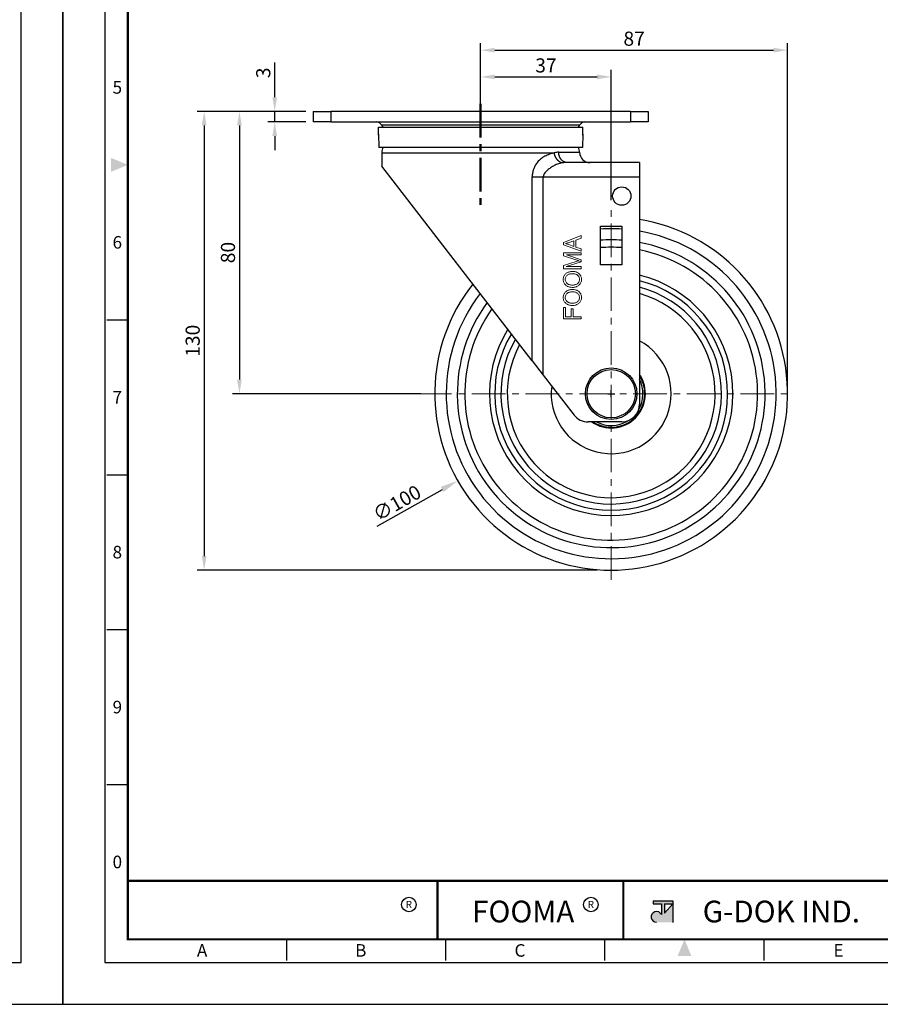
# Model space of a CAD drawing. Units: millimetres. Extents: x 0 to 1762, y 0 to 476.
# Drawn here: x 340 to 584, y 0 to 279 of the extents above; entities that cross this region are included whole.
import ezdxf
from ezdxf.enums import TextEntityAlignment as Align

# ---------------------------------------------------------------- set-up
doc = ezdxf.new("R2010")
doc.units = ezdxf.units.MM
doc.header["$LTSCALE"] = 0.3
doc.linetypes.add('CENTER', pattern=[50.8, 31.75, -6.35, 6.35, -6.35])
doc.layers.get('0').update_dxf_attribs({"color": 3})
for name, color, linetype, lineweight in [('1', 1, 'CENTER', 50), ('AM_7', 1, 'CENTER', 15), ('AM_VIS', 3, 'Continuous', 30)]:
    doc.layers.add(name, color=color, linetype=linetype, lineweight=lineweight)
doc.styles.add('DIM TEXT STYLE', font='romans.shx', dxfattribs={"oblique": 15, "bigfont": 'whgtxt.shx'})
doc.styles.add('GDD', font='romans.shx', dxfattribs={"oblique": 15, "bigfont": 'whgtxt.shx'})
doc.styles.add('SECTION', font='swissli.ttf', dxfattribs={"height": 3})
doc.styles.add('홈피용footmaster', font='txt')
doc.dimstyles.new('GDOK$0', dxfattribs={"dimscale": 2, "dimtxt": 2, "dimasz": 2, "dimexe": 1, "dimexo": 1, "dimtad": 1, "dimdsep": 46, "dimtxsty": 'DIM TEXT STYLE', "dimcen": 2, "dimclrd": 1, "dimclre": 1, "dimclrt": 4, "dimadec": 0, "dimazin": 0, "dimtm": 1e-09, "dimtfac": 0.5, "dimtmove": 0, "dimatfit": 3, "dimfxl": 1, "dimfrac": 2, "dimtolj": 1, "dimarcsym": 0})
doc.dimstyles.new('GDOK$3', dxfattribs={"dimscale": 2, "dimtxt": 2, "dimasz": 2.5, "dimexe": 1, "dimexo": 1, "dimgap": 0.5, "dimtad": 1, "dimdsep": 46, "dimtxsty": 'GDD', "dimcen": 0.5, "dimclrd": 1, "dimclre": 1, "dimclrt": 4, "dimazin": 2, "dimtfac": 0.5, "dimtofl": 0, "dimtmove": 0, "dimatfit": 3, "dimfxl": 1, "dimfrac": 2, "dimtolj": 1, "dimarcsym": 0})

# ---------------------------------------------------------------- blocks, each defined once
blk = doc.blocks.new('FORMAT-홈피용-VER')
at = {"layer": 'AM_VIS'}
h = blk.add_hatch(color=1, dxfattribs=at)
h.paths.add_polyline_path([(143.76, 23.97), (145.7, 23.97), (143.76, 21.77)], flags=16)
edge = h.paths.add_edge_path()
edge.add_line((141.04, 24.75), (141.04, 23.97))
edge.add_line((141.04, 23.97), (142.99, 23.97))
edge.add_line((142.99, 23.97), (142.99, 21.43))
edge.add_arc((141.82, 20.87), 1.29, 25.8419, 270)
edge.add_line((141.82, 19.57), (145.7, 19.57))
edge.add_line((145.7, 19.57), (145.7, 24.75))
edge.add_line((145.7, 24.75), (141.04, 24.75))
at = {"color": 8}
for p, q in [((10.5, 163.5), (15.5, 163.5)), ((10.5, 126.5), (15.5, 126.5)), ((10.5, 89.5), (15.5, 89.5)), ((10.5, 52.5), (15.5, 52.5)), ((53.5, 10.5), (53.5, 15.5)), ((91.5, 10.5), (91.5, 15.5)), ((129.5, 10.5), (129.5, 15.5)), ((167.5, 10.5), (167.5, 15.5))]:
    blk.add_line(p, q, dxfattribs=at)
at = {"color": 9}
for p, q in [((89.5, 15.5), (89.5, 29.5)), ((133.9, 15.5), (133.9, 29.5))]:
    blk.add_line(p, q, dxfattribs=at)
blk.add_lwpolyline([(0, 401), (0, 0), (297, 0), (297, 401)], close=True)
at = {"color": 5}
blk.add_lwpolyline([(10, 391), (10, 10), (287, 10), (287, 391)], close=True, dxfattribs=at)
at = {"const_width": 0.5}
blk.add_lwpolyline([(15.5, 385.5), (15.5, 15.5), (281.5, 15.5), (281.5, 385.5)], close=True, dxfattribs=at)
blk.add_lwpolyline([(200.5, 15.5), (200.5, 29.5), (15.5, 29.5)], dxfattribs=at)
for points in [[(89.5, 29.5, 0.5, 0.5, 0), (89.5, 15.5, 0.37, 0.37, 0)], [(133.9, 29.5, 0.5, 0.5, 0), (133.9, 15.5, 0.37, 0.37, 0)]]:
    blk.add_lwpolyline(points, format="xyseb")
at = {"color": 1}
for centre in [(82.66, 23.83), (82.66, 23.83), (126.14, 23.83)]:
    blk.add_circle(centre, 1.73, dxfattribs=at)
for points in [[(11.5, 202.17), (11.5, 198.83), (15.5, 200.5)], [(150.17, 11.5), (146.83, 11.5), (148.5, 15.5)]]:
    blk.add_solid(points, dxfattribs=at)
at = {"layer": 'AM_VIS', "color": 1, "ltscale": 25.4}
for p, q in [((141.04, 24.75), (145.7, 24.75)), ((141.04, 24.75), (141.04, 23.97)), ((141.04, 23.97), (142.99, 23.97)), ((142.99, 23.97), (142.99, 21.43)), ((143.76, 23.97), (143.76, 21.77)), ((145.7, 23.97), (143.76, 21.77)), ((143.76, 23.97), (145.7, 23.97)), ((145.7, 24.75), (145.7, 19.57))]:
    blk.add_line(p, q, dxfattribs=at)
blk.add_arc((141.82, 20.87), 1.29, 25.8419, 270, dxfattribs=at)
at = {"color": 8, "style": 'SECTION'}
for s, p in [('5', (13, 219)), ('6', (13, 182)), ('7', (13, 145)), ('8', (13, 108)), ('9', (13, 71)), ('0', (13, 34))]:
    blk.add_text(s, height=3, dxfattribs=at).set_placement(p, align=Align.MIDDLE_CENTER)
at = {"color": 1, "style": '홈피용footmaster'}
for s, height, p in [('R', 1.73, (82.66, 23.83)), ('FOOMA', 5.18, (109.97, 22.16)), ('R', 1.73, (126.14, 23.83)), ('G-DOK IND.', 5.18, (171.64, 22.16))]:
    blk.add_text(s, height=height, dxfattribs=at).set_placement(p, align=Align.MIDDLE_CENTER)
at = {"color": 8, "style": 'SECTION'}
for s, p in [('A', (34.5, 12.87)), ('B', (72.5, 12.87)), ('C', (110.5, 12.87)), ('E', (186.5, 12.87))]:
    blk.add_text(s, height=3, dxfattribs=at).set_placement(p, align=Align.MIDDLE_RIGHT)
blk = doc.blocks.new('*D104')
at = {"color": 1, "lineweight": -2}
for p, q in [((412.36, 257.01), (412.36, 266.85)), ((421.22, 253.01), (410.36, 253.01)), ((412.36, 250.01), (412.36, 253.01)), ((421.22, 250.01), (410.36, 250.01)), ((412.36, 246.01), (412.36, 242.01))]:
    blk.add_line(p, q, dxfattribs=at)
at = {"color": 1}
for points in [[(411.69, 257.01), (413.03, 257.01), (412.36, 253.01)], [(411.69, 246.01), (413.03, 246.01), (412.36, 250.01)]]:
    blk.add_solid(points, dxfattribs=at)
at = {"layer": 'Defpoints', "color": 0}
for p in [(423.22, 253.01), (412.36, 250.01), (423.22, 250.01)]:
    blk.add_point(p, dxfattribs=at)
at = {"color": 4, "insert": (409.11, 263.93), "char_height": 4, "attachment_point": 5, "rotation": 90, "style": 'DIM TEXT STYLE'}
blk.add_mtext('\\A1;3', dxfattribs=at)
blk = doc.blocks.new('*D105')
at = {"color": 1, "lineweight": -2}
for p, q in [((421.22, 253.01), (400.36, 253.01)), ((402.36, 249.01), (402.36, 177.01)), ((453.72, 173.01), (400.36, 173.01))]:
    blk.add_line(p, q, dxfattribs=at)
at = {"color": 1}
for points in [[(401.69, 249.01), (403.03, 249.01), (402.36, 253.01)], [(401.69, 177.01), (403.03, 177.01), (402.36, 173.01)]]:
    blk.add_solid(points, dxfattribs=at)
at = {"layer": 'Defpoints', "color": 0}
for p in [(423.22, 253.01), (402.36, 173.01), (455.72, 173.01)]:
    blk.add_point(p, dxfattribs=at)
at = {"color": 4, "insert": (399.11, 213.01), "char_height": 4, "attachment_point": 5, "rotation": 90, "style": 'DIM TEXT STYLE'}
blk.add_mtext('\\A1;80', dxfattribs=at)
blk = doc.blocks.new('*D106')
at = {"color": 1, "lineweight": -2}
for p, q in [((421.22, 253.01), (390.36, 253.01)), ((392.36, 249.01), (392.36, 127.01)), ((503.72, 123.01), (390.36, 123.01))]:
    blk.add_line(p, q, dxfattribs=at)
at = {"color": 1}
for points in [[(391.69, 249.01), (393.03, 249.01), (392.36, 253.01)], [(391.69, 127.01), (393.03, 127.01), (392.36, 123.01)]]:
    blk.add_solid(points, dxfattribs=at)
at = {"layer": 'Defpoints', "color": 0}
for p in [(423.22, 253.01), (392.36, 123.01), (505.72, 123.01)]:
    blk.add_point(p, dxfattribs=at)
at = {"color": 4, "insert": (389.11, 188.01), "char_height": 4, "attachment_point": 5, "rotation": 90, "style": 'DIM TEXT STYLE'}
blk.add_mtext('\\A1;130', dxfattribs=at)
blk = doc.blocks.new('*D107')
at = {"color": 1, "lineweight": -2}
for p, q in [((470.72, 255.31), (470.72, 264.78)), ((474.72, 262.78), (503.72, 262.78)), ((507.72, 227.81), (507.72, 264.78))]:
    blk.add_line(p, q, dxfattribs=at)
at = {"color": 1}
for points in [[(474.72, 263.45), (474.72, 262.11), (470.72, 262.78)], [(503.72, 263.45), (503.72, 262.11), (507.72, 262.78)]]:
    blk.add_solid(points, dxfattribs=at)
at = {"layer": 'Defpoints', "color": 0}
for p in [(507.72, 262.78), (470.72, 253.31), (507.72, 225.81)]:
    blk.add_point(p, dxfattribs=at)
at = {"color": 4, "insert": (489.22, 266.03), "char_height": 4, "attachment_point": 5, "style": 'DIM TEXT STYLE'}
blk.add_mtext('\\A1;37', dxfattribs=at)
blk = doc.blocks.new('*D108')
at = {"color": 1, "lineweight": -2}
for p, q in [((470.72, 255.01), (470.72, 272.36)), ((557.72, 175.01), (557.72, 272.36)), ((474.72, 270.36), (553.72, 270.36))]:
    blk.add_line(p, q, dxfattribs=at)
at = {"color": 1}
for points in [[(474.72, 271.02), (474.72, 269.69), (470.72, 270.36)], [(553.72, 271.02), (553.72, 269.69), (557.72, 270.36)]]:
    blk.add_solid(points, dxfattribs=at)
at = {"layer": 'Defpoints', "color": 0}
for p in [(557.72, 270.36), (470.72, 253.01), (557.72, 173.01)]:
    blk.add_point(p, dxfattribs=at)
at = {"color": 4, "insert": (514.22, 273.61), "char_height": 4, "attachment_point": 5, "style": 'DIM TEXT STYLE'}
blk.add_mtext('\\A1;87', dxfattribs=at)
blk = doc.blocks.new('*D109')
at = {"color": 1, "lineweight": -2}
for p, q in [((506.72, 173.01), (508.72, 173.01)), ((507.72, 172.01), (507.72, 174.01)), ((441.42, 135.45), (459.87, 145.9))]:
    blk.add_line(p, q, dxfattribs=at)
at = {"color": 1}
blk.add_solid([(459.45, 146.62), (460.28, 145.17), (464.22, 148.36)], dxfattribs=at)
at = {"layer": 'Defpoints', "color": 0}
for p in [(551.22, 197.65), (464.22, 148.36)]:
    blk.add_point(p, dxfattribs=at)
at = {"color": 4, "insert": (446.99, 142.05), "char_height": 4, "attachment_point": 5, "rotation": 29.5323, "style": 'GDD'}
blk.add_mtext('\\A1;∅100', dxfattribs=at)

msp = doc.modelspace()

# ---------------------------------------------------------------- linework, layer by layer
for p, q in [((441.759, 246.273), (441.798, 248.509)), ((441.798, 248.509), (499.642, 248.509)), ((499.681, 246.273), (499.642, 248.509)), ((441.759, 246.573), (441.824, 242.809)), ((499.681, 246.573), (499.615, 242.809)), ((499.615, 242.809), (441.824, 242.809))]:
    msp.add_line(p, q)
at = {"color": 5, "lineweight": 0}
for p, q in [((499.219, 217.826), (494.219, 215.897)), ((499.219, 217.113), (499.219, 217.826)), ((494.219, 215.897), (494.219, 215.23)), ((494.219, 215.23), (499.219, 213.411)), ((494.745, 215.548), (494.801, 215.563)), ((494.94, 215.505), (494.745, 215.548)), ((494.801, 215.563), (494.964, 215.607)), ((495.135, 215.459), (494.94, 215.505)), ((494.964, 215.607), (495.143, 215.661)), ((495.33, 215.407), (495.135, 215.459)), ((495.143, 215.661), (495.34, 215.725)), ((495.524, 215.347), (495.33, 215.407)), ((495.34, 215.725), (495.551, 215.797)), ((495.7, 215.288), (495.524, 215.347)), ((495.551, 215.797), (495.782, 215.877)), ((497.166, 214.764), (495.7, 215.288)), ((495.782, 215.877), (497.166, 216.367)), ((497.166, 216.367), (497.166, 214.764)), ((497.705, 216.563), (499.219, 217.113)), ((497.705, 214.578), (497.705, 216.563)), ((494.219, 212.924), (494.219, 212.084)), ((499.219, 212.924), (494.219, 212.924)), ((494.219, 212.084), (497.698, 210.956)), ((499.219, 210.947), (495.037, 212.324)), ((495.037, 212.324), (499.219, 212.324)), ((499.219, 214.069), (497.705, 214.578)), ((499.219, 213.411), (499.219, 214.069)), ((499.219, 212.324), (499.219, 212.924)), ((497.759, 210.477), (494.219, 209.36)), ((494.219, 209.36), (494.219, 208.422)), ((494.966, 209.022), (499.219, 210.392)), ((497.698, 210.956), (497.735, 210.943)), ((497.735, 210.943), (497.969, 210.869)), ((498.499, 210.704), (497.759, 210.477)), ((497.969, 210.869), (498.175, 210.804)), ((498.175, 210.804), (498.352, 210.75)), ((498.352, 210.75), (498.499, 210.704)), ((498.499, 210.704), (499.219, 210.392)), ((499.219, 210.392), (498.499, 210.704)), ((499.219, 210.392), (499.219, 210.947)), ((494.219, 208.422), (499.219, 208.422)), ((494.399, 206.473), (494.303, 206.272)), ((494.437, 206.536), (494.399, 206.473)), ((494.552, 206.707), (494.437, 206.536)), ((494.68, 206.865), (494.552, 206.707)), ((494.827, 207.01), (494.68, 206.865)), ((494.988, 207.142), (494.827, 207.01)), ((499.219, 209.022), (494.966, 209.022)), ((495.167, 207.262), (494.988, 207.142)), ((495.061, 206.391), (495.204, 206.54)), ((495.327, 207.352), (495.167, 207.262)), ((495.204, 206.54), (495.369, 206.664)), ((495.496, 207.43), (495.327, 207.352)), ((495.369, 206.664), (495.553, 206.768)), ((495.67, 207.495), (495.496, 207.43)), ((495.553, 206.768), (495.715, 206.837)), ((495.856, 207.549), (495.67, 207.495)), ((495.715, 206.837), (495.897, 206.898)), ((496.049, 207.591), (495.856, 207.549)), ((495.897, 206.898), (496.087, 206.945)), ((496.252, 207.623), (496.049, 207.591)), ((496.087, 206.945), (496.285, 206.98)), ((496.462, 207.641), (496.252, 207.623)), ((496.285, 206.98), (496.492, 207)), ((496.681, 207.649), (496.462, 207.641)), ((496.492, 207), (496.705, 207.006)), ((496.722, 207.651), (496.681, 207.649)), ((496.705, 207.006), (496.737, 207.006)), ((496.947, 207.643), (496.722, 207.651)), ((496.737, 207.006), (496.973, 206.999)), ((497.162, 207.625), (496.947, 207.643)), ((496.973, 206.999), (497.196, 206.974)), ((497.371, 207.595), (497.162, 207.625)), ((497.196, 206.974), (497.404, 206.939)), ((497.569, 207.55), (497.371, 207.595)), ((497.404, 206.939), (497.597, 206.887)), ((497.759, 207.497), (497.569, 207.55)), ((497.597, 206.887), (497.776, 206.822)), ((497.939, 207.428), (497.759, 207.497)), ((497.776, 206.822), (497.939, 206.744)), ((498.112, 207.348), (497.939, 207.428)), ((497.939, 206.744), (498.09, 206.651)), ((498.09, 206.651), (498.224, 206.543)), ((498.276, 207.255), (498.112, 207.348)), ((498.224, 206.543), (498.231, 206.538)), ((498.231, 206.538), (498.385, 206.376)), ((498.43, 207.151), (498.276, 207.255)), ((498.534, 207.069), (498.43, 207.151)), ((498.697, 206.921), (498.534, 207.069)), ((498.84, 206.763), (498.697, 206.921)), ((498.965, 206.593), (498.84, 206.763)), ((499.071, 206.415), (498.965, 206.593)), ((499.219, 208.422), (499.219, 209.022)), ((494.141, 205.629), (494.13, 205.399)), ((494.13, 205.399), (494.132, 205.321)), ((494.132, 205.321), (494.149, 205.098)), ((494.173, 205.852), (494.141, 205.629)), ((494.149, 205.098), (494.184, 204.882)), ((494.228, 206.066), (494.173, 205.852)), ((494.184, 204.882), (494.24, 204.678)), ((494.303, 206.272), (494.228, 206.066)), ((494.24, 204.678), (494.316, 204.481)), ((494.316, 204.481), (494.412, 204.293)), ((494.412, 204.293), (494.526, 204.117)), ((494.526, 204.117), (494.661, 203.947)), ((494.661, 203.947), (494.816, 203.788)), ((494.697, 205.402), (494.708, 205.592)), ((494.71, 205.178), (494.697, 205.402)), ((494.708, 205.592), (494.751, 205.809)), ((494.752, 204.966), (494.71, 205.178)), ((494.751, 205.809), (494.825, 206.016)), ((494.821, 204.767), (494.752, 204.966)), ((494.816, 203.788), (494.899, 203.713)), ((494.918, 204.583), (494.821, 204.767)), ((494.825, 206.016), (494.933, 206.214)), ((494.899, 203.713), (495.04, 203.606)), ((495.042, 204.412), (494.918, 204.583)), ((494.933, 206.214), (494.935, 206.218)), ((494.935, 206.218), (495.061, 206.391)), ((495.195, 204.254), (495.042, 204.412)), ((495.208, 204.243), (495.195, 204.254)), ((495.338, 204.141), (495.208, 204.243)), ((495.481, 204.052), (495.338, 204.141)), ((495.643, 203.975), (495.481, 204.052)), ((495.817, 203.91), (495.643, 203.975)), ((496.01, 203.86), (495.817, 203.91)), ((496.217, 203.823), (496.01, 203.86)), ((496.442, 203.797), (496.217, 203.823)), ((496.679, 203.786), (496.442, 203.797)), ((496.795, 203.784), (496.679, 203.786)), ((497.027, 203.791), (496.795, 203.784)), ((497.244, 203.816), (497.027, 203.791)), ((497.449, 203.855), (497.244, 203.816)), ((497.64, 203.91), (497.449, 203.855)), ((497.817, 203.981), (497.64, 203.91)), ((497.978, 204.066), (497.817, 203.981)), ((498.127, 204.17), (497.978, 204.066)), ((498.227, 204.254), (498.127, 204.17)), ((498.383, 204.416), (498.227, 204.254)), ((498.355, 203.6), (498.513, 203.717)), ((498.512, 204.59), (498.383, 204.416)), ((498.385, 206.376), (498.513, 206.203)), ((498.612, 204.774), (498.512, 204.59)), ((498.513, 206.203), (498.612, 206.017)), ((498.513, 203.717), (498.679, 203.862)), ((498.612, 206.017), (498.682, 205.82)), ((498.682, 204.971), (498.612, 204.774)), ((498.679, 203.862), (498.826, 204.018)), ((498.682, 205.82), (498.723, 205.612)), ((498.725, 205.179), (498.682, 204.971)), ((498.723, 205.612), (498.738, 205.391)), ((498.738, 205.391), (498.725, 205.179)), ((498.826, 204.018), (498.952, 204.185)), ((498.952, 204.185), (499.06, 204.362)), ((499.06, 204.362), (499.147, 204.548)), ((499.156, 206.227), (499.071, 206.415)), ((499.147, 204.548), (499.216, 204.745)), ((499.221, 206.029), (499.156, 206.227)), ((499.216, 204.745), (499.266, 204.951)), ((499.27, 205.819), (499.221, 206.029)), ((499.266, 204.951), (499.294, 205.168)), ((499.296, 205.601), (499.27, 205.819)), ((499.294, 205.168), (499.305, 205.395)), ((499.305, 205.395), (499.296, 205.601)), ((494.228, 200.941), (494.173, 200.725)), ((494.303, 201.147), (494.228, 200.941)), ((494.399, 201.346), (494.303, 201.147)), ((494.437, 201.411), (494.399, 201.346)), ((494.552, 201.582), (494.437, 201.411)), ((494.68, 201.738), (494.552, 201.582)), ((494.827, 201.883), (494.68, 201.738)), ((494.751, 200.685), (494.825, 200.891)), ((494.825, 200.891), (494.933, 201.09)), ((494.988, 202.017), (494.827, 201.883)), ((494.933, 201.09), (494.935, 201.093)), ((494.935, 201.093), (495.061, 201.266)), ((495.167, 202.138), (494.988, 202.017)), ((495.04, 203.606), (495.193, 203.507)), ((495.061, 201.266), (495.204, 201.413)), ((495.327, 202.227), (495.167, 202.138)), ((495.193, 203.507), (495.354, 203.422)), ((495.204, 201.413), (495.369, 201.539)), ((495.496, 202.305), (495.327, 202.227)), ((495.354, 203.422), (495.527, 203.347)), ((495.369, 201.539), (495.553, 201.643)), ((495.67, 202.37), (495.496, 202.305)), ((495.527, 203.347), (495.711, 203.284)), ((495.553, 201.643), (495.715, 201.712)), ((495.856, 202.424), (495.67, 202.37)), ((495.711, 203.284), (495.905, 203.232)), ((495.715, 201.712), (495.897, 201.773)), ((496.049, 202.467), (495.856, 202.424)), ((495.897, 201.773), (496.087, 201.82)), ((495.905, 203.232), (496.109, 203.191)), ((496.252, 202.498), (496.049, 202.467)), ((496.087, 201.82), (496.285, 201.855)), ((496.109, 203.191), (496.323, 203.163)), ((496.462, 202.517), (496.252, 202.498)), ((496.285, 201.855), (496.492, 201.876)), ((496.323, 203.163), (496.547, 203.147)), ((496.681, 202.524), (496.462, 202.517)), ((496.492, 201.876), (496.705, 201.881)), ((496.547, 203.147), (496.783, 203.141)), ((496.722, 202.524), (496.681, 202.524)), ((496.705, 201.881), (496.737, 201.881)), ((496.947, 202.519), (496.722, 202.524)), ((496.737, 201.881), (496.973, 201.874)), ((496.783, 203.141), (496.845, 203.141)), ((496.845, 203.141), (497.057, 203.152)), ((497.162, 202.5), (496.947, 202.519)), ((496.973, 201.874), (497.196, 201.85)), ((497.057, 203.152), (497.263, 203.174)), ((497.371, 202.468), (497.162, 202.5)), ((497.196, 201.85), (497.404, 201.812)), ((497.263, 203.174), (497.462, 203.212)), ((497.569, 202.426), (497.371, 202.468)), ((497.404, 201.812), (497.597, 201.762)), ((497.462, 203.212), (497.655, 203.264)), ((497.759, 202.37), (497.569, 202.426)), ((497.597, 201.762), (497.776, 201.697)), ((497.655, 203.264), (497.841, 203.327)), ((497.939, 202.303), (497.759, 202.37)), ((497.776, 201.697), (497.939, 201.619)), ((497.841, 203.327), (498.019, 203.405)), ((498.112, 202.223), (497.939, 202.303)), ((497.939, 201.619), (498.09, 201.526)), ((498.019, 203.405), (498.19, 203.496)), ((498.09, 201.526), (498.224, 201.419)), ((498.276, 202.13), (498.112, 202.223)), ((498.19, 203.496), (498.355, 203.6)), ((498.224, 201.419), (498.231, 201.413)), ((498.231, 201.413), (498.385, 201.251)), ((498.43, 202.024), (498.276, 202.13)), ((498.385, 201.251), (498.513, 201.078)), ((498.534, 201.944), (498.43, 202.024)), ((498.513, 201.078), (498.612, 200.893)), ((498.697, 201.796), (498.534, 201.944)), ((498.612, 200.893), (498.682, 200.696)), ((498.84, 201.638), (498.697, 201.796)), ((498.965, 201.469), (498.84, 201.638)), ((499.071, 201.29), (498.965, 201.469)), ((499.156, 201.101), (499.071, 201.29)), ((499.221, 200.904), (499.156, 201.101)), ((499.27, 200.694), (499.221, 200.904)), ((494.141, 200.504), (494.13, 200.274)), ((494.13, 200.274), (494.132, 200.196)), ((494.132, 200.196), (494.149, 199.973)), ((494.173, 200.725), (494.141, 200.504)), ((494.149, 199.973), (494.184, 199.757)), ((494.184, 199.757), (494.24, 199.553)), ((494.24, 199.553), (494.316, 199.356)), ((494.316, 199.356), (494.412, 199.168)), ((494.412, 199.168), (494.526, 198.992)), ((494.526, 198.992), (494.661, 198.823)), ((494.661, 198.823), (494.816, 198.663)), ((494.697, 200.278), (494.708, 200.467)), ((494.71, 200.053), (494.697, 200.278)), ((494.708, 200.467), (494.751, 200.685)), ((494.752, 199.841), (494.71, 200.053)), ((494.821, 199.642), (494.752, 199.841)), ((494.816, 198.663), (494.899, 198.589)), ((494.918, 199.458), (494.821, 199.642)), ((494.899, 198.589), (495.04, 198.479)), ((495.042, 199.287), (494.918, 199.458)), ((495.04, 198.479), (495.193, 198.382)), ((495.195, 199.129), (495.042, 199.287)), ((495.193, 198.382), (495.354, 198.297)), ((495.208, 199.118), (495.195, 199.129)), ((495.338, 199.016), (495.208, 199.118)), ((495.481, 198.927), (495.338, 199.016)), ((495.354, 198.297), (495.527, 198.222)), ((495.643, 198.849), (495.481, 198.927)), ((495.527, 198.222), (495.711, 198.159)), ((495.817, 198.785), (495.643, 198.849)), ((495.711, 198.159), (495.905, 198.107)), ((496.01, 198.735), (495.817, 198.785)), ((495.905, 198.107), (496.109, 198.066)), ((496.217, 198.696), (496.01, 198.735)), ((496.442, 198.672), (496.217, 198.696)), ((496.679, 198.659), (496.442, 198.672)), ((496.795, 198.659), (496.679, 198.659)), ((497.027, 198.667), (496.795, 198.659)), ((497.244, 198.691), (497.027, 198.667)), ((497.449, 198.73), (497.244, 198.691)), ((497.263, 198.05), (497.462, 198.087)), ((497.64, 198.784), (497.449, 198.73)), ((497.462, 198.087), (497.655, 198.137)), ((497.817, 198.856), (497.64, 198.784)), ((497.655, 198.137), (497.841, 198.202)), ((497.978, 198.942), (497.817, 198.856)), ((497.841, 198.202), (498.019, 198.28)), ((498.127, 199.044), (497.978, 198.942)), ((498.019, 198.28), (498.19, 198.369)), ((498.227, 199.129), (498.127, 199.044)), ((498.19, 198.369), (498.355, 198.473)), ((498.383, 199.291), (498.227, 199.129)), ((498.355, 198.473), (498.513, 198.592)), ((498.512, 199.464), (498.383, 199.291)), ((498.612, 199.65), (498.512, 199.464)), ((498.513, 198.592), (498.679, 198.737)), ((498.682, 199.846), (498.612, 199.65)), ((498.679, 198.737), (498.826, 198.893)), ((498.682, 200.696), (498.723, 200.488)), ((498.725, 200.055), (498.682, 199.846)), ((498.723, 200.488), (498.738, 200.266)), ((498.738, 200.266), (498.725, 200.055)), ((498.826, 198.893), (498.952, 199.06)), ((498.952, 199.06), (499.06, 199.237)), ((499.06, 199.237), (499.147, 199.423)), ((499.147, 199.423), (499.216, 199.62)), ((499.216, 199.62), (499.266, 199.826)), ((499.266, 199.826), (499.294, 200.043)), ((499.296, 200.476), (499.27, 200.694)), ((499.294, 200.043), (499.305, 200.27)), ((499.305, 200.27), (499.296, 200.476)), ((494.219, 197.392), (494.219, 194.213)), ((494.808, 197.392), (494.219, 197.392)), ((494.808, 194.835), (494.808, 197.392)), ((496.109, 198.066), (496.323, 198.039)), ((496.323, 198.039), (496.547, 198.022)), ((496.947, 197.046), (496.358, 197.046)), ((496.358, 197.046), (496.358, 194.835)), ((496.547, 198.022), (496.783, 198.016)), ((496.783, 198.016), (496.845, 198.016)), ((496.845, 198.016), (497.057, 198.025)), ((496.947, 194.835), (496.947, 197.046)), ((497.057, 198.025), (497.263, 198.05)), ((494.219, 194.213), (499.219, 194.213)), ((496.358, 194.835), (494.808, 194.835)), ((499.219, 194.835), (496.947, 194.835)), ((499.219, 194.213), (499.219, 194.835))]:
    msp.add_line(p, q, dxfattribs=at)
at = {"layer": '1'}
msp.add_line((470.72, 255.11), (470.72, 225.566), dxfattribs=at)
at = {"layer": 'AM_7'}
for p, q in [((507.72, 120.259), (507.72, 225.809)), ((452.97, 173.009), (558.52, 173.009))]:
    msp.add_line(p, q, dxfattribs=at)
at = {"layer": 'AM_VIS'}
for p, q in [((423.22, 253.009), (428.22, 253.009)), ((423.22, 253.009), (423.22, 250.009)), ((513.22, 253.009), (428.22, 253.009)), ((428.22, 253.009), (428.22, 250.009)), ((513.22, 253.009), (518.22, 253.009)), ((513.22, 253.009), (513.22, 250.009)), ((518.22, 253.009), (518.22, 250.009)), ((428.22, 250.009), (423.22, 250.009)), ((428.22, 250.009), (513.22, 250.009)), ((442.585, 249.157), (498.855, 249.157)), ((518.22, 250.009), (513.22, 250.009)), ((442.72, 241.309), (491.594, 241.309)), ((442.72, 241.309), (442.72, 237.509)), ((492.841, 241.423), (498.718, 241.423)), ((485.336, 182.336), (442.72, 237.509)), ((515.72, 238.509), (495.211, 238.509)), ((515.72, 238.509), (515.72, 234.509)), ((485.336, 182.336), (485.336, 234.509)), ((485.336, 234.508), (488.468, 234.508)), ((488.468, 178.281), (488.468, 234.509)), ((488.468, 234.509), (515.72, 234.509)), ((515.72, 234.509), (515.72, 170.009)), ((504.72, 220.509), (510.72, 220.509)), ((504.72, 209.509), (504.72, 220.509)), ((510.72, 220.509), (510.72, 209.509)), ((510.72, 209.509), (504.72, 209.509)), ((485.336, 182.336), (488.468, 178.281)), ((488.468, 178.281), (497.218, 166.952)), ((510.72, 165.009), (501.175, 165.009))]:
    msp.add_line(p, q, dxfattribs=at)
for centre, radius in [((510.72, 229.009), 2.6), ((507.72, 173.009), 7.3), ((507.72, 173.009), 6.848)]:
    msp.add_circle(centre, radius, dxfattribs=at)
for centre, radius, start, end in [((441.232, 248.509), 1.5, 25.61405, 90), ((446.372, 250.973), 4.2, 205.61405, 215.92333), ((495.067, 250.973), 4.2, 324.07667, 334.38595), ((500.207, 248.509), 1.5, 90, 154.38595), ((446.72, 241.309), 4, 157.97569, 180), ((494.72, 241.309), 4, 1.63725, 22.02431), ((492.885, 234.079), 7.344, 90.34072, 100.12697), ((501.717, 241.509), 3, 181.63725, 270), ((495.258, 229.541), 8.967, 90.3029, 99.16228), ((507.72, 173.009), 50, 141.58486, 80.7931), ((507.72, 173.009), 46.758, 142.57031, 80.14856), ((507.72, 173.009), 46.758, 86.32136, 93.67864), ((507.72, 173.009), 43.612, 143.67172, 79.43017), ((507.72, 173.009), 43.612, 86.05564, 93.94436), ((507.72, 173.009), 41.5, 144.50919, 78.88545), ((507.72, 173.009), 41.5, 144.50919, 78.88545), ((507.72, 173.009), 41.5, 85.85452, 94.14548), ((507.72, 173.009), 41.5, 85.85452, 94.14548), ((507.72, 173.009), 34.5, 148.0604, 76.59198), ((507.72, 173.009), 33, 149.03088, 75.97033), ((507.72, 173.009), 31.25, 150.29045, 75.16715), ((507.72, 173.009), 29.458, 151.75005, 74.2419), ((507.72, 173.009), 17, 172.64567, 61.92751), ((507.72, 173.009), 9.7, 235.56237, 34.43763), ((507.72, 173.009), 9.5, 237.3631, 32.6369), ((507.72, 173.009), 9, 329.30407, 27.26604), ((510.72, 170.009), 5, 270, 0), ((501.175, 170.009), 5, 217.68299, 270), ((507.72, 173.009), 9, 242.73396, 300.69593)]:
    msp.add_arc(centre, radius, start, end, dxfattribs=at)
for points in [[(491.594, 241.309), (491.381, 241.244), (491.167, 241.162), (490.505, 240.93), (490.051, 240.776), (489.153, 240.399), (488.709, 240.178), (487.857, 239.628), (487.447, 239.298), (486.689, 238.493), (486.34, 238.018), (485.906, 237.173), (485.777, 236.871), (485.562, 236.228), (485.476, 235.885), (485.364, 235.197), (485.336, 234.854), (485.336, 234.509)], [(493.83, 238.394), (493.595, 238.357), (493.354, 238.313), (492.669, 238.146), (492.255, 237.992), (491.49, 237.627), (491.138, 237.418), (490.476, 236.977), (490.164, 236.744), (489.576, 236.261), (489.3, 236.012), (488.945, 235.617), (488.838, 235.483), (488.658, 235.206), (488.585, 235.064), (488.491, 234.784), (488.468, 234.647), (488.468, 234.509)]]:
    msp.add_open_spline(points, degree=3, knots=[-66.9519199, -66.9519199, -66.9519199, -66.9519199, -65.8814013, -65.8814013, -63.6951196, -63.6951196, -61.5088379, -61.5088379, -59.3225562, -59.3225562, -57.1362745, -57.1362745, -56.0431336, -56.0431336, -54.9499927, -54.9499927, -53.9043798, -53.9043798, -53.9043798, -53.9043798], dxfattribs=at)
for points, weights in [([(493.83, 238.394), (492.665, 238.634), (491.778, 239.79), (491.594, 241.309)], [1, 0.84065319957, 0.84065319957, 1]), ([(495.211, 238.509), (493.854, 238.509), (492.88, 239.706), (492.841, 241.423)], [1, 0.811424777067, 0.811424777067, 1])]:
    msp.add_rational_spline(points, weights, degree=3, dxfattribs=at)

# ---------------------------------------------------------------- block references
at = {"xscale": 1.186291035081922, "yscale": 1.186291035082377, "zscale": 1.186291035082385}
for p in [(0, 0), (352.328, 0)]:
    msp.add_blockref('FORMAT-홈피용-VER', p, dxfattribs=at)

# ---------------------------------------------------------------- dimensions: what is measured, and where the dimension line sits
for base, p1, p2, picture, middle in [((557.72, 270.355), (470.72, 253.009), (557.72, 173.009), '*D108', (514.22, 273.605)), ((507.72, 262.78), (470.72, 253.309), (507.72, 225.809), '*D107', (489.22, 266.03))]:
    dim = msp.add_linear_dim(base=base, p1=p1, p2=p2, dimstyle='GDOK$0')
    dim.commit()
    dim.dimension.update_dxf_attribs({"geometry": picture, "text_midpoint": middle})
dim = msp.add_linear_dim(base=(412.36, 250.009), p1=(423.22, 253.009), p2=(423.22, 250.009), angle=90, dimstyle='GDOK$0')
dim.commit()
dim.dimension.update_dxf_attribs({"geometry": '*D104', "text_midpoint": (412.36, 263.93), "dimtype": 160})
dim = msp.add_linear_dim(base=(392.36, 123.009), p1=(423.22, 253.009), p2=(505.72, 123.009), angle=90, dimstyle='GDOK$0', override={"dimgap": 0.625, "dimtol": 0, "dimlim": 0, "dimtm": 0})
dim.commit()
dim.dimension.update_dxf_attribs({"geometry": '*D106', "text_midpoint": (389.11, 188.009)})
dim = msp.add_linear_dim(base=(402.36, 173.009), p1=(423.22, 253.009), p2=(455.72, 173.009), angle=90, dimstyle='GDOK$0')
dim.commit()
dim.dimension.update_dxf_attribs({"geometry": '*D105', "text_midpoint": (399.11, 213.009)})
dim = msp.add_diameter_dim_2p(p1=(551.223, 197.654), p2=(464.216, 148.363), dimstyle='GDOK$3')
dim.commit()
dim.dimension.update_dxf_attribs({"geometry": '*D109', "text_midpoint": (446.988, 142.051)})

doc.saveas('drawing.dxf')
